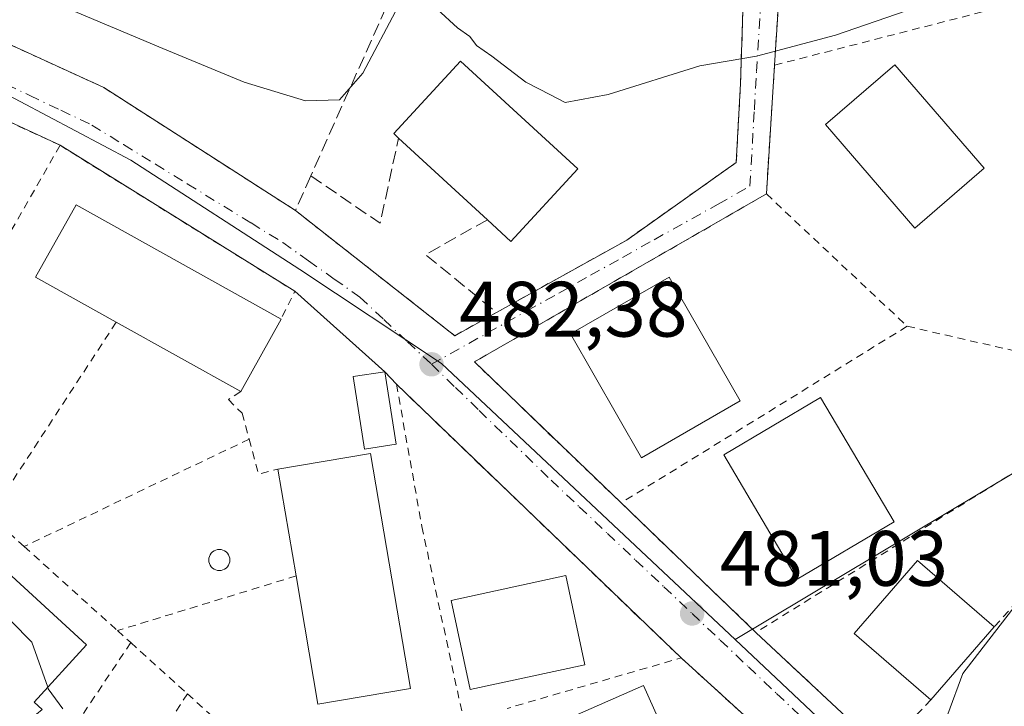
# Model space of a CAD drawing. Units: metres. Extents: x 586455 to 589886, y 4770621 to 4772978.
# Drawn here: x 588148 to 588274, y 4770808 to 4770895 of the extents above; entities that cross this region are included whole.
import ezdxf

# ---------------------------------------------------------------- set-up
doc = ezdxf.new("R2010")
doc.units = ezdxf.units.M
doc.header["$MEASUREMENT"] = 0
for name, pattern in [('DGN Style 2', [1.6480167562047852, 0.988810053722871, -0.6592067024819142]), ('DGN Style 3', [2.307223458686699, 1.648016756204785, -0.6592067024819142]), ('DGN Style 4', [2.6384748266838614, 1.318413404963828, -0.6592067024819142, 0.001648016756204785, -0.6592067024819142])]:
    doc.linetypes.add(name, pattern=pattern)
for name, color, linetype, lineweight in [('Cultivos leñosos CxS', 92, 'Continuous', 0), ('Curva de nivel normal', 30, 'Continuous', 0), ('Edificación Cxs', 1, 'Continuous', 13), ('Edificación ligera Cxs', 1, 'Continuous', 0), ('Estanque Cxs', 5, 'Continuous', 0), ('Muro lineal', 1, 'DGN Style 3', 13), ('Núcleo urbano CxS', 7, 'Continuous', 0), ('Obra de contención lineal', 1, 'DGN Style 3', 13), ('Punto de cota en terreno', 7, 'Continuous', 0), ('Rótulo de punto de cota en terreno', 7, 'Continuous', 0), ('Seto lineal', 92, 'DGN Style 3', 0), ('Valla', 7, 'DGN Style 2', 0), ('Vía urbana Cxs', 4, 'Continuous', 0), ('Vía urbana eje', 4, 'DGN Style 4', 0)]:
    doc.layers.add(name, color=color, linetype=linetype, lineweight=lineweight)
doc.styles.add('Style-Arial', font='txt')

# ---------------------------------------------------------------- blocks, each defined once
blk = doc.blocks.new('5PATER')
at = {"layer": 'Cultivos leñosos CxS', "linetype": 'Continuous', "lineweight": 0}
h = blk.add_hatch(color=51, dxfattribs=at)
edge = h.paths.add_edge_path()
edge.add_ellipse((0, 0), major_axis=(-0.1095731443231308, -0.1110710700762829), ratio=0.9994222409660322, start_angle=0, end_angle=360)
blk = doc.blocks.new('*U37')
at = {"layer": 'Vía urbana Cxs', "color": 4, "linetype": 'Continuous', "lineweight": 0}
for points in [[(588245.0733000003, 4770898.752599999, 486.2087000000029), (588244.5000999998, 4770889.6501, 484.9520000000048), (588243.4600999998, 4770873.210100001, 483.5434999999998), (588233.6412000004, 4770867.5658, 483.5791000000027), (588229.6470999997, 4770865.269900001, 483.9002000000037), (588206.1801000005, 4770851.780099999, 482.5731999999989), (588224.9101, 4770833.790100001, 481.8825999999972), (588242.1201, 4770817.2601, 481.5941000000021), (588258.2500999998, 4770802.190099999, 482.4146999999939)], [(588136.4200999998, 4770897.0601, 493.2621000000072), (588158.8501000004, 4770886.800100001, 485.1925999999949), (588175.1105000004, 4770876.374, 483.8181000000041), (588178.8129000004, 4770874.0001, 483.8279999999941), (588183.3202000001, 4770871.110099999, 484.0388999999996), (588203.6700999998, 4770855.130100001, 482.857999999993), (588205.7944, 4770856.312000001, 482.9875999999931), (588208.9901000002, 4770858.090100001, 483.1002000000008), (588225.6301999995, 4770867.3301, 483.6377000000066), (588239.6201, 4770877.2401, 483.7271000000038), (588240.1501000002, 4770887.290100001, 484.7373999999982), (588240.7295000004, 4770904.470100001, 486.9958000000043)], [(588248.7401000002, 4770799.3201, 482.1070999999939), (588232.5701000001, 4770814.0101, 482.7712000000029), (588196.2301000003, 4770848.9301, 482.9550000000018), (588194.7301000003, 4770850.520099999, 482.8788000000059), (588183.2600999996, 4770860.790100001, 482.9553000000015), (588153.2801000001, 4770879.420100001, 483.9217999999965), (588120.1101000002, 4770894.800100001, 484.1621000000014)]]:
    blk.add_polyline3d(points, dxfattribs=at)

msp = doc.modelspace()

# ---------------------------------------------------------------- linework, layer by layer
at = {"layer": 'Curva de nivel normal', "color": 30, "linetype": 'Continuous', "lineweight": 0, "flags": 128}
for points, elevation in [([(588196.4800000004, 4770897.220000001), (588191.9400000004, 4770888.640000001), (588188.9400000004, 4770885.24), (588184.6100000005, 4770885.109999999), (588176.79, 4770887.5), (588166.3899999997, 4770891.76), (588149.2800000003, 4770898.99)], 485), ([(588265.2599999999, 4770897.970000001), (588252.2699999996, 4770893.460000001), (588242.1799999997, 4770890.810000001), (588234.9500000002, 4770889.560000001), (588223.2800000003, 4770885.92), (588217.79, 4770884.880000001), (588215.8899999997, 4770885.869999999), (588212.7699999996, 4770887.49), (588208.4199999999, 4770890.810000001), (588206.4600000001, 4770892.180000001), (588205.5800000001, 4770893.300000001), (588204.0300000003, 4770894.42), (588201.4299999997, 4770896.810000001)], 485), ([(588294.0499999998, 4770807.310000001), (588291.6600000003, 4770810.619999999), (588290.5300000003, 4770812.99), (588289.7400000002, 4770815.92), (588290.2599999999, 4770821.67), (588289.1600000003, 4770824.92), (588287.2999999998, 4770827.16), (588286.4000000004, 4770829.960000001), (588286.1600000003, 4770832.75), (588284.5199999996, 4770834.439999999), (588281.3200000003, 4770834.17), (588278.4699999997, 4770829.460000001), (588277.4100000003, 4770825.25), (588274.75, 4770820.060000001), (588268.5499999998, 4770812), (588266.6299999999, 4770806.83)], 480), ([(588151.7089999998, 4770810.269500001), (588149.6699999999, 4770816), (588147.04, 4770818.689999999), (588143.5700000003, 4770818.960000001), (588140.6799999997, 4770818.4), (588139.909, 4770818.720000001)], 480), ([(588153.6299999999, 4770807.51), (588151.7800000003, 4770810.07), (588151.7089999998, 4770810.269500001)], 480)]:
    msp.add_lwpolyline(points, dxfattribs=dict(at, elevation=elevation))
at = {"layer": 'Edificación Cxs', "color": 1, "linetype": 'Continuous', "lineweight": 13, "flags": 128}
for points, elevation in [([(588219.3800999997, 4770876.420100001), (588210.8501000004, 4770867.1501), (588207.8400999998, 4770869.920100001), (588196.5000999998, 4770880.350099999), (588195.8901000004, 4770880.9101), (588204.4200999998, 4770890.1801)], 487.0727999999945), ([(588181.4901000002, 4770857.2501), (588176.3400999998, 4770848.0001), (588160.4401000004, 4770856.840100001), (588150.1501000002, 4770862.590100001), (588155.3201000001, 4770871.840100001)], 486.0314000000071), ([(588198.0301000001, 4770810.110099999), (588186.2100999998, 4770808.100099999), (588183.4200999998, 4770824.470100001), (588181.1001000004, 4770838.090100001), (588192.9200999998, 4770840.110099999)], 485.4033999999955), ([(588149.3601000002, 4770806.4901), (588148.3601000002, 4770806.4301), (588147.8701, 4770806.520099999), (588147.3901000004, 4770806.690099999), (588146.9501, 4770806.9301), (588146.2600999996, 4770807.550100001), (588145.9700999996, 4770807.960100001), (588145.7500999998, 4770808.4101), (588145.5401, 4770809.390100001), (588145.5500999996, 4770809.890100001), (588145.6401000004, 4770810.380100001), (588145.8101000004, 4770810.850099999), (588146.0500999996, 4770811.290100001), (588146.3601000002, 4770811.690099999), (588139.3501000004, 4770818.110099999), (588146.0401, 4770825.4101), (588156.6601, 4770815.6801), (588149.9801000003, 4770808.380100001), (588151.0100999996, 4770807.440099999), (588150.2901, 4770806.850099999), (588149.8400999998, 4770806.630100001)], 486.6355999999942), ([(588227.7801000001, 4770810.470100001), (588230.5100999996, 4770804.4101), (588232.1401000004, 4770805.110099999), (588234.8901000004, 4770798.8301), (588219.7500999998, 4770792.210100001), (588217.0000999998, 4770798.5001), (588219.0100999996, 4770799.4001), (588216.5201000003, 4770805.5601)], 487.5898000000016)]:
    msp.add_lwpolyline(points, close=True, dxfattribs=dict(at, elevation=elevation))
at = {"layer": 'Edificación Cxs', "color": 1, "linetype": 'Continuous', "lineweight": 13, "extrusion": (-0.0462989372561957, 0.04258359043658368, 0.9980195620500013), "elevation": 176413.4810039053, "flags": 128}
msp.add_lwpolyline([(-3909655.168416371, -2791175.960541588), (-3909655.168416371, -2791191.398272483)], dxfattribs=at)
at = {"layer": 'Edificación Cxs', "color": 1, "linetype": 'Continuous', "lineweight": 13, "extrusion": (0.3161073325469378, -0.3364136490781982, 0.8870749748606094), "elevation": -1418616.877689231, "flags": 128}
msp.add_lwpolyline([(3695624.484793892, 2727113.842940292), (3695611.92065924, 2727112.812017766), (3695611.623908283, 2727117.411201659)], dxfattribs=at)
at = {"layer": 'Edificación Cxs', "color": 1, "linetype": 'Continuous', "lineweight": 13, "extrusion": (-0.008834203258258042, -0.0158672582782202, 0.9998350798844399), "elevation": -80412.44248257241, "flags": 128}
msp.add_lwpolyline([(-1806857.398436954, 4453744.130657081), (-1806857.398436954, 4453733.541890426)], dxfattribs=at)
at = {"layer": 'Edificación Cxs', "color": 1, "linetype": 'Continuous', "lineweight": 13, "extrusion": (0.09774083647758347, -0.05434144619452404, 0.9937271940075656), "elevation": -201284.984260352, "flags": 128}
msp.add_lwpolyline([(4455537.443378817, 1792934.111202325), (4455537.443378817, 1792952.418223855)], dxfattribs=at)
at = {"layer": 'Edificación Cxs', "color": 1, "linetype": 'Continuous', "lineweight": 13, "extrusion": (0.06458078728436974, -0.05655940935932004, 0.9963083634732051), "elevation": -231367.352347811, "flags": 128}
msp.add_lwpolyline([(3976529.218805327, 2690824.751626794), (3976538.52593078, 2690817.162511692), (3976519.32418779, 2690793.465601712)], dxfattribs=at)
at = {"layer": 'Edificación Cxs', "color": 1, "linetype": 'Continuous', "lineweight": 13, "extrusion": (-0.004606986113512295, 0.02704618572438702, 0.9996235689081726), "elevation": 126808.0725072442, "flags": 128}
msp.add_lwpolyline([(-1380944.113267726, -4602568.757181164), (-1380944.113267726, -4602582.578562883)], dxfattribs=at)
at = {"layer": 'Edificación Cxs', "color": 1, "linetype": 'Continuous', "lineweight": 13, "extrusion": (0.1358001229051032, -0.0727279967301741, 0.9880632394288206), "elevation": -266617.5164655098, "flags": 128}
msp.add_lwpolyline([(4483352.243207796, 1713205.774311305), (4483344.890971894, 1713215.359585156), (4483358.004587915, 1713225.670603025)], dxfattribs=at)
at = {"layer": 'Edificación Cxs', "color": 1, "linetype": 'Continuous', "lineweight": 13, "extrusion": (-0.04403387578746493, -0.05085448852207215, 0.9977348539468252), "elevation": -268038.571715269, "flags": 128}
msp.add_lwpolyline([(-2678209.169733898, 3982727.683767699), (-2678209.169733897, 3982715.32746593)], dxfattribs=at)
at = {"layer": 'Edificación Cxs', "color": 1, "linetype": 'Continuous', "lineweight": 13}
for points in [[(588196.5000999998, 4770880.350099999, 486.1016999999993), (588195.8901000004, 4770880.9101, 485.9481999999989), (588204.4200999998, 4770890.1801, 486.2768000000069), (588219.3800999997, 4770876.420100001, 485.4256000000024)], [(588271.2600999996, 4770876.5101, 485.6984999999986), (588262.4200999998, 4770868.860099999, 484.876099999994), (588251.0201000003, 4770882.0601, 485.1606000000029), (588259.8701, 4770889.710100001, 485.5194999999949), (588271.2600999996, 4770876.5101, 485.6984999999986)], [(588160.4401000004, 4770856.840100001, 486.0314000000071), (588150.1501000002, 4770862.590100001, 484.9418000000006), (588155.3201000001, 4770871.840100001, 485.1223999999929), (588181.4901000002, 4770857.2501, 484.1763999999966)], [(588240.1201, 4770846.8101, 483.741599999994), (588227.5301000001, 4770839.5601, 484.3254000000015), (588218.4600999998, 4770855.350099999, 484.2690000000002), (588231.0500999996, 4770862.590100001, 484.5285000000004), (588240.1201, 4770846.8101, 483.741599999994)], [(588259.7600999996, 4770831.390100001, 482.655899999998), (588247.3901000004, 4770824.0701, 482.9274000000005), (588238.0201000003, 4770839.920100001, 482.9579999999987), (588250.3701, 4770847.220100001, 482.653999999995), (588259.7600999996, 4770831.390100001, 482.655899999998)], [(588264.4801000003, 4770808.640100001, 483.1208999999944), (588254.6901000004, 4770817.110099999, 484.2397999999957), (588262.7600999996, 4770826.440099999, 484.2997000000032), (588272.5500999996, 4770817.960100001, 483.952099999995)], [(588149.3601000002, 4770806.4901, 480.4259000000021), (588148.3601000002, 4770806.4301, 480.4076999999961), (588147.8701, 4770806.520099999, 480.436400000006), (588147.3901000004, 4770806.690099999, 480.4621000000043), (588146.9501, 4770806.9301, 480.4000999999989), (588146.2600999996, 4770807.550100001, 480.3809000000037), (588145.9700999996, 4770807.960100001, 480.6753999999929), (588145.7500999998, 4770808.4101, 481.0239000000002), (588145.5401, 4770809.390100001, 481.8703999999998), (588145.5500999996, 4770809.890100001, 482.3513999999996), (588145.6401000004, 4770810.380100001, 482.8653999999952), (588145.8101000004, 4770810.850099999, 483.4089999999997), (588146.0500999996, 4770811.290100001, 483.9725000000035), (588146.3601000002, 4770811.690099999, 484.5497999999934), (588139.3501000004, 4770818.110099999, 483.5696000000025), (588146.0401, 4770825.4101, 486.6355999999942), (588156.6601, 4770815.6801, 484.1108999999997), (588149.9801000003, 4770808.380100001, 481.4664000000049), (588151.0100999996, 4770807.440099999, 480.6005000000005), (588150.2901, 4770806.850099999, 480.5041999999958), (588149.8400999998, 4770806.630100001, 480.4593000000023), (588149.3601000002, 4770806.4901, 480.4259000000021)], [(588220.3000999996, 4770813.120100001, 483.9673999999941), (588205.6601, 4770809.960100001, 484.3951999999991), (588203.2001, 4770821.350099999, 485.4423999999999), (588217.8400999998, 4770824.5101, 485.3007000000071), (588220.3000999996, 4770813.120100001, 483.9673999999941)], [(588227.7801000001, 4770810.470100001, 486.4226000000053), (588230.5100999996, 4770804.4101, 487.5898000000016), (588232.1401000004, 4770805.110099999, 485.7428000000073), (588234.8901000004, 4770798.8301, 485.0173999999971), (588219.7500999998, 4770792.210100001, 483.3797999999952), (588217.0000999998, 4770798.5001, 484.379700000005), (588219.0100999996, 4770799.4001, 486.0902999999962), (588216.5201000003, 4770805.5601, 485.4925999999978), (588227.7801000001, 4770810.470100001, 486.4226000000053)]]:
    msp.add_polyline3d(points, dxfattribs=at)
for points in [[(588271.2600999996, 4770876.5101, 485.6984999999986), (588262.4200999998, 4770868.860099999, 485.6984999999986), (588251.0201000003, 4770882.0601, 485.6984999999986), (588259.8701, 4770889.710100001, 485.6984999999986)], [(588240.1201, 4770846.8101, 484.5285000000004), (588227.5301000001, 4770839.5601, 484.5285000000004), (588218.4600999998, 4770855.350099999, 484.5285000000004), (588231.0500999996, 4770862.590100001, 484.5285000000004)], [(588259.7600999996, 4770831.390100001, 482.9579999999987), (588247.3901000004, 4770824.0701, 482.9579999999987), (588238.0201000003, 4770839.920100001, 482.9579999999987), (588250.3701, 4770847.220100001, 482.9579999999987)], [(588272.5500999996, 4770817.960100001, 484.2997000000032), (588264.4801000003, 4770808.640100001, 484.2997000000032), (588254.6901000004, 4770817.110099999, 484.2997000000032), (588262.7600999996, 4770826.440099999, 484.2997000000032)], [(588220.3000999996, 4770813.120100001, 485.4423999999999), (588205.6601, 4770809.960100001, 485.4423999999999), (588203.2001, 4770821.350099999, 485.4423999999999), (588217.8400999998, 4770824.5101, 485.4423999999999)]]:
    msp.add_3dface(points, dxfattribs=at)
at = {"layer": 'Edificación ligera Cxs', "color": 1, "linetype": 'Continuous', "lineweight": 0, "extrusion": (-0.01057424870719154, 0.06745641415769339, 0.9976661853812949), "elevation": 316086.5030543732, "flags": 128}
msp.add_lwpolyline([(-1319938.984624494, -4611381.39371307), (-1319938.984624494, -4611372.008851608)], dxfattribs=at)
at = {"layer": 'Edificación ligera Cxs', "color": 1, "linetype": 'Continuous', "lineweight": 0}
msp.add_polyline3d([(588196.1801000005, 4770841.270099999, 483.5195999999996), (588192.1401000004, 4770840.640100001, 484.2360000000045), (588190.6901000004, 4770849.9001, 482.8888000000007), (588194.7301000003, 4770850.520099999, 482.8788000000059)], dxfattribs=at)
msp.add_3dface([(588196.1801000005, 4770841.270099999, 484.2360000000045), (588192.1401000004, 4770840.640100001, 484.2360000000045), (588190.6901000004, 4770849.9001, 484.2360000000045), (588194.7301000003, 4770850.520099999, 484.2360000000045)], dxfattribs=at)
at = {"layer": 'Estanque Cxs', "color": 5, "linetype": 'Continuous', "lineweight": 0}
msp.add_polyline3d([(588173.8513000002, 4770825.1809, 481.7538999999961), (588173.6169999996, 4770825.160399999, 481.7501000000047), (588173.3827000001, 4770825.1809, 481.7470999999932), (588173.1555000005, 4770825.241800001, 481.7452000000048), (588172.9423000002, 4770825.341200001, 481.7443999999959), (588172.7496999997, 4770825.476100001, 481.7448000000004), (588172.5833999999, 4770825.6424, 481.7464999999939), (588172.4484999999, 4770825.835100001, 481.7489999999962), (588172.3491000002, 4770826.0483, 481.7520999999979), (588172.2882000003, 4770826.2755, 481.7562000000034), (588172.2676999997, 4770826.5098, 481.7611999999936), (588172.2882000003, 4770826.744100001, 481.767200000002), (588172.3490000004, 4770826.9713, 481.7739000000002), (588172.4484000001, 4770827.184400001, 481.7811999999976), (588172.5833999999, 4770827.3771, 481.7878000000055), (588172.7496999997, 4770827.543400001, 481.7927999999956), (588172.9423000002, 4770827.678300001, 481.7969000000012), (588173.1555000005, 4770827.7777, 481.8006000000024), (588173.3827000001, 4770827.8386, 481.8037999999942), (588173.6169999996, 4770827.859099999, 481.8062000000064), (588173.8513000002, 4770827.8386, 481.8077999999951), (588174.0784999998, 4770827.7777, 481.8084999999992), (588174.2917, 4770827.678300001, 481.8081999999995), (588174.4842999997, 4770827.543400001, 481.8068000000058), (588174.6507000001, 4770827.3771, 481.804999999993), (588174.7856000002, 4770827.184400001, 481.8027000000002), (588174.8849999999, 4770826.9713, 481.7998999999982), (588174.9458, 4770826.744100001, 481.7966000000015), (588174.9663000006, 4770826.5098, 481.7927999999956), (588174.9458, 4770826.2755, 481.7885999999999), (588174.8849999999, 4770826.0483, 481.7838999999949), (588174.7856000002, 4770825.835100001, 481.778999999995), (588174.6507000001, 4770825.6424, 481.7737999999954), (588174.4842999997, 4770825.476100001, 481.7685000000056), (588174.2917, 4770825.341200001, 481.7633999999962), (588174.0784999998, 4770825.241800001, 481.7584000000061)], close=True, dxfattribs=at)
msp.add_polyline3d([(588173.8513000002, 4770825.1809, 481.7538999999961), (588173.6169999996, 4770825.160399999, 481.7501000000047), (588173.3827000001, 4770825.1809, 481.7470999999932), (588173.1555000005, 4770825.241800001, 481.7452000000048), (588172.9423000002, 4770825.341200001, 481.7443999999959), (588172.7496999997, 4770825.476100001, 481.7448000000004), (588172.5833999999, 4770825.6424, 481.7464999999939), (588172.4484999999, 4770825.835100001, 481.7489999999962), (588172.3491000002, 4770826.0483, 481.7520999999979), (588172.2882000003, 4770826.2755, 481.7562000000034), (588172.2676999997, 4770826.5098, 481.7611999999936), (588172.2882000003, 4770826.744100001, 481.767200000002), (588172.3490000004, 4770826.9713, 481.7739000000002), (588172.4484000001, 4770827.184400001, 481.7811999999976), (588172.5833999999, 4770827.3771, 481.7878000000055), (588172.7496999997, 4770827.543400001, 481.7927999999956), (588172.9423000002, 4770827.678300001, 481.7969000000012), (588173.1555000005, 4770827.7777, 481.8006000000024), (588173.3827000001, 4770827.8386, 481.8037999999942), (588173.6169999996, 4770827.859099999, 481.8062000000064), (588173.8513000002, 4770827.8386, 481.8077999999951), (588174.0784999998, 4770827.7777, 481.8084999999992), (588174.2917, 4770827.678300001, 481.8081999999995), (588174.4842999997, 4770827.543400001, 481.8068000000058), (588174.6507000001, 4770827.3771, 481.804999999993), (588174.7856000002, 4770827.184400001, 481.8027000000002), (588174.8849999999, 4770826.9713, 481.7998999999982), (588174.9458, 4770826.744100001, 481.7966000000015), (588174.9663000006, 4770826.5098, 481.7927999999956), (588174.9458, 4770826.2755, 481.7885999999999), (588174.8849999999, 4770826.0483, 481.7838999999949), (588174.7856000002, 4770825.835100001, 481.778999999995), (588174.6507000001, 4770825.6424, 481.7737999999954), (588174.4842999997, 4770825.476100001, 481.7685000000056), (588174.2917, 4770825.341200001, 481.7633999999962), (588174.0784999998, 4770825.241800001, 481.7584000000061), (588173.8513000002, 4770825.1809, 481.7538999999961)], dxfattribs=at)
at = {"layer": 'Muro lineal', "color": 1, "linetype": 'DGN Style 3', "lineweight": 13, "extrusion": (0.002629622961938024, -0.002526869395469394, 0.9999933499849568), "elevation": -10025.62605073926, "flags": 128}
msp.add_lwpolyline([(588192.9264258549, 4770838.827744087), (588229.266783536, 4770803.907632604)], dxfattribs=at)
at = {"layer": 'Núcleo urbano CxS', "color": 7, "linetype": 'Continuous', "lineweight": 0, "extrusion": (-0.002922902657479465, -0.00174872054420098, 0.9999941992914326), "elevation": -9581.426773992791, "flags": 128}
msp.add_lwpolyline([(588278.9324516393, 4770831.152324723), (588238.369354324, 4770806.884287617)], dxfattribs=at)
at = {"layer": 'Núcleo urbano CxS', "color": 7, "linetype": 'Continuous', "lineweight": 0}
for points in [[(588267.4732999997, 4770948.0307, 486.5544999999984), (588271.1513, 4770940.4531, 486.405700000003), (588272.9499000004, 4770936.4187, 485.9802000000054), (588274.7682999996, 4770931.4871, 485.5298000000039), (588276.2509000005, 4770926.5965, 484.9698999999965), (588276.7792999997, 4770923.463099999, 484.719299999997), (588277.6312999995, 4770913.960100001, 484.2448000000004), (588279.1058999998, 4770901.926100001, 483.914300000004), (588279.5767000001, 4770898.1985, 483.7796999999992), (588279.9003, 4770895.679500001, 483.4309000000067), (588279.1058999998, 4770890.0065, 482.6999999999971), (588277.9713000003, 4770883.031099999, 482.6903000000021), (588275.1366999998, 4770866.1151, 482.1637999999948), (588275.0223000003, 4770860.0975, 481.7320999999939), (588276.3816999998, 4770853.515500001, 481.2553000000044), (588279.3227000004, 4770843.361500001, 480.9887000000017), (588280.0396999996, 4770840.6129, 480.9282999999996), (588239.4769000001, 4770816.344900001, 480.7673000000068), (588201.9737, 4770851.5953, 482.4072000000015), (588183.8816999998, 4770863.572100001, 482.6146000000008), (588162.3280999997, 4770877.535900001, 482.977899999998), (588137.5308999997, 4770890.647100001, 483.5176000000066)], [(588239.4769000001, 4770816.344900001, 480.7673000000068), (588201.9737, 4770851.5953, 482.4072000000015), (588183.8816999998, 4770863.572100001, 482.6146000000008), (588162.3280999997, 4770877.535900001, 482.977899999998), (588137.5308999997, 4770890.647100001, 483.5176000000066), (588122.7852999996, 4770897.229699999, 483.6398999999947), (588115.6376999998, 4770899.388300001, 483.5353000000032), (588110.1202999996, 4770899.5439, 483.4982000000019), (588109.4486999996, 4770899.683300001, 483.5213999999978), (588103.6363000004, 4770900.891899999, 483.7891999999993), (588091.4420999996, 4770903.4231, 483.2532999999967), (588082.8406999996, 4770904.1031, 483.2063999999955), (588074.4685000004, 4770903.763300001, 482.5908000000054), (588065.9530999997, 4770901.559900001, 481.4622999999993), (588055.9748999998, 4770898.9101, 480.8390999999974)], [(588137.5308999997, 4770890.647100001, 483.5176000000066), (588162.3280999997, 4770877.535900001, 482.977899999998), (588183.8816999998, 4770863.572100001, 482.6146000000008), (588201.9737, 4770851.5953, 482.4072000000015), (588239.4769000001, 4770816.344900001, 480.7673000000068), (588251.4124999996, 4770805.121300001, 480.4149000000034), (588264.5401, 4770793.447699999, 480.351800000004), (588213.5817, 4770766.3247, 479.5671000000002), (588210.7023, 4770772.030300001, 481.4282999999996), (588193.9331, 4770761.1229, 477.7406000000047), (588188.4644999999, 4770757.4735, 477.2217999999993), (588173.9688999997, 4770747.4791, 476.389599999995), (588156.0938999997, 4770736.215299999, 475.3861999999936), (588156.0362999998, 4770736.178900001, 475.3856999999989), (588153.1076999997, 4770745.4683, 475.8601000000053), (588151.3013000004, 4770751.9769, 476.0102000000043), (588144.2112999996, 4770754.114900001, 475.7918000000063)], [(588251.4124999996, 4770805.121300001, 480.4149000000034), (588239.4769000001, 4770816.344900001, 480.7673000000068), (588280.0396999996, 4770840.6129, 480.9282999999996), (588281.4773000004, 4770835.070900001, 480.8984000000055), (588281.5886000004, 4770834.3781, 480.8932000000059), (588283.9757000003, 4770819.518300001, 479.7256000000052), (588286.9127000002, 4770811.387900001, 479.8025000000052), (588290.9967, 4770803.6709, 479.730899999995)], [(588239.4769000001, 4770816.344900001, 480.7673000000068), (588251.4124999996, 4770805.121300001, 480.4149000000034), (588264.5401, 4770793.447699999, 480.351800000004), (588213.5817, 4770766.3247, 479.5671000000002)]]:
    msp.add_polyline3d(points, dxfattribs=at)
at = {"layer": 'Obra de contención lineal', "color": 1, "linetype": 'DGN Style 3', "lineweight": 13, "extrusion": (-0.02158688921575799, -0.2265816730858919, 0.9737529212462392), "elevation": -1093218.041552621, "flags": 128}
msp.add_lwpolyline([(133051.960421931, 4679143.819994603), (133061.3523841134, 4679138.518327766), (133062.661800987, 4679149.849668563)], dxfattribs=at)
at = {"layer": 'Obra de contención lineal', "color": 1, "linetype": 'DGN Style 3', "lineweight": 13, "extrusion": (-0.2815027491398319, -0.3299444821507558, 0.901050964665699), "elevation": -1739265.451833462, "flags": 128}
msp.add_lwpolyline([(-2649070.880016388, 3614494.10784106), (-2649074.00921225, 3614484.652975977), (-2649062.326867701, 3614484.948332433)], dxfattribs=at)
at = {"layer": 'Seto lineal', "color": 92, "linetype": 'DGN Style 3', "lineweight": 0}
msp.add_polyline3d([(588208.6001000004, 4770962.920100001, 494.3850999999996), (588207.3201000001, 4770931.860099999, 492.2957000000025), (588207.0401, 4770925.340100001, 490.897299999997), (588195.8601000002, 4770899.140100001, 486.7525000000023), (588185.2901, 4770875.520099999, 484.7293000000063), (588183.3201000001, 4770871.110099999, 484.0388999999996)], dxfattribs=at)
at = {"layer": 'Valla', "color": 7, "linetype": 'DGN Style 2', "lineweight": 0, "extrusion": (-0.005378612519871723, -0.08502345175248804, 0.9963644329157146), "elevation": -408318.2562902342, "flags": 128}
msp.add_lwpolyline([(285864.9695003101, 4781106.284250574), (285864.9695003101, 4781089.751281324)], dxfattribs=at)
at = {"layer": 'Valla', "color": 7, "linetype": 'DGN Style 2', "lineweight": 0, "extrusion": (-0.01712503861930896, -0.0298930946247605, 0.9994063917876664), "elevation": -152204.8630441121, "flags": 128}
msp.add_lwpolyline([(-1861193.321567804, 4429447.827396044), (-1861193.321567804, 4429403.442480286)], dxfattribs=at)
at = {"layer": 'Valla', "color": 7, "linetype": 'DGN Style 2', "lineweight": 0, "extrusion": (0.179516498965896, 0.2393818713512143, 0.9541855931984187), "elevation": 1248107.012483189, "flags": 128}
msp.add_lwpolyline([(2391783.127156459, -3978544.622628527), (2391747.964992385, -3978547.852743053), (2391747.257199617, -3978543.771736484)], dxfattribs=at)
at = {"layer": 'Valla', "color": 7, "linetype": 'DGN Style 2', "lineweight": 0, "extrusion": (-0.00247553938149834, -0.04093307039965229, 0.99915882393763), "elevation": -196259.5720734422, "flags": 128}
msp.add_lwpolyline([(299165.2471854694, 4793667.085255361), (299129.3288500453, 4793643.42393751), (299149.1107008974, 4793626.58326338)], dxfattribs=at)
at = {"layer": 'Valla', "color": 7, "linetype": 'DGN Style 2', "lineweight": 0, "extrusion": (0.04281442111545591, -0.04019507388444906, 0.9982741514133141), "elevation": -166097.58897704, "flags": 128}
msp.add_lwpolyline([(3880861.494477727, 2831711.044692015), (3880861.494477727, 2831686.34004426)], dxfattribs=at)
at = {"layer": 'Valla', "color": 7, "linetype": 'DGN Style 2', "lineweight": 0, "extrusion": (-0.02594020675598445, -0.03969881517757844, 0.9988749219731936), "elevation": -204168.8827789491, "flags": 128}
msp.add_lwpolyline([(-2117303.239033617, 4310724.995814121), (-2117303.239033617, 4310695.492919673)], dxfattribs=at)
at = {"layer": 'Valla', "color": 7, "linetype": 'DGN Style 2', "lineweight": 0, "extrusion": (-0.004165477506294436, -0.002570212509936032, 0.9999880213306549), "elevation": -14230.4174941165, "flags": 128}
msp.add_lwpolyline([(588258.3446752888, 4770835.512980401), (588221.8141170419, 4770812.972905952)], dxfattribs=at)
at = {"layer": 'Valla', "color": 7, "linetype": 'DGN Style 2', "lineweight": 0, "extrusion": (-0.2157252067156369, -0.9632737479149968, 0.1598947208799935), "elevation": -4722466.39455012, "flags": 128}
msp.add_lwpolyline([(-468565.6978888739, 765427.4726476971), (-468549.8281984854, 765427.0119200083), (-468548.7901626576, 765426.9276356114)], dxfattribs=at)
at = {"layer": 'Valla', "color": 7, "linetype": 'DGN Style 2', "lineweight": 0, "extrusion": (0.1378804115655207, 0.06574875177097325, 0.9882641821633937), "elevation": 395252.7732656349, "flags": 128}
msp.add_lwpolyline([(4053131.849773123, -2553973.979266756), (4053131.849773123, -2553941.772010866)], dxfattribs=at)
at = {"layer": 'Valla', "color": 7, "linetype": 'DGN Style 2', "lineweight": 0, "extrusion": (-0.1081391315690552, 0.2976190080191172, 0.9485403809481214), "elevation": 1356746.771464673, "flags": 128}
msp.add_lwpolyline([(-2182074.738505757, -4062594.45021114), (-2182074.343257791, -4062589.598892817), (-2182076.885893668, -4062589.320357291)], dxfattribs=at)
at = {"layer": 'Valla', "color": 7, "linetype": 'DGN Style 2', "lineweight": 0, "extrusion": (0.007211769272964398, 0.004471144480845018, 0.9999639989774557), "elevation": 26054.85647053683, "flags": 128}
msp.add_lwpolyline([(588261.1910322004, 4770771.91187845), (588223.3492916211, 4770748.451643948)], dxfattribs=at)
at = {"layer": 'Valla', "color": 7, "linetype": 'DGN Style 2', "lineweight": 0, "extrusion": (0.008718834207563553, -0.008374336401227662, 0.9999269235398657), "elevation": -34342.0842189951, "flags": 128}
msp.add_lwpolyline([(588198.3486439625, 4770713.484766921), (588215.5605052405, 4770696.954187268)], dxfattribs=at)
at = {"layer": 'Valla', "color": 7, "linetype": 'DGN Style 2', "lineweight": 0, "extrusion": (-0.394388810703833, 0.3555816737083021, 0.8473601001430376), "elevation": 1464873.607173376, "flags": 128}
msp.add_lwpolyline([(-3937142.258619172, -2336623.572978201), (-3937142.258619172, -2336616.629154953)], dxfattribs=at)
at = {"layer": 'Valla', "color": 7, "linetype": 'DGN Style 2', "lineweight": 0, "extrusion": (0.1393298219617901, -0.06938723570342364, 0.987812032845082), "elevation": -248594.0060119648, "flags": 128}
msp.add_lwpolyline([(4532805.563026096, 1580745.369571846), (4532795.560534394, 1580737.92923211), (4532768.610284706, 1580745.72806503)], dxfattribs=at)
at = {"layer": 'Valla', "color": 7, "linetype": 'DGN Style 2', "lineweight": 0, "extrusion": (0.1254438723450155, 0.1396748998629051, 0.982219302009167), "elevation": 740634.0546138056, "flags": 128}
msp.add_lwpolyline([(2750137.258594392, -3872349.084404126), (2750137.258594392, -3872334.579018291)], dxfattribs=at)
at = {"layer": 'Valla', "color": 7, "linetype": 'DGN Style 2', "lineweight": 0, "extrusion": (0.076898815410778, -0.06934452371999517, 0.9946245066448273), "elevation": -285117.1791708663, "flags": 128}
msp.add_lwpolyline([(3936896.744714036, 2743405.426990905), (3936896.744714036, 2743389.302994373)], dxfattribs=at)
at = {"layer": 'Valla', "color": 7, "linetype": 'DGN Style 2', "lineweight": 0, "extrusion": (0.04988592388729438, 0.01525870941198777, 0.9986383561555162), "elevation": 102623.4400251818, "flags": 128}
msp.add_lwpolyline([(4390140.876155769, -1955212.932870895), (4390140.876155769, -1955189.036703597)], dxfattribs=at)
at = {"layer": 'Valla', "color": 7, "linetype": 'DGN Style 2', "lineweight": 0, "extrusion": (0.05019390316089796, -0.04517451284255553, 0.9977173124061305), "elevation": -185511.7406414534, "flags": 128}
msp.add_lwpolyline([(3939579.411270017, 2748077.89346733), (3939579.411270017, 2748075.601118527)], dxfattribs=at)
at = {"layer": 'Valla', "color": 7, "linetype": 'DGN Style 2', "lineweight": 0, "extrusion": (-0.02714474813292197, 0.02536090231652528, 0.9993097554224575), "elevation": 105505.8079943823, "flags": 128}
msp.add_lwpolyline([(-3887664.285870917, -2825183.406064801), (-3887664.285870916, -2825161.316357145)], dxfattribs=at)
at = {"layer": 'Valla', "color": 7, "linetype": 'DGN Style 2', "lineweight": 0, "extrusion": (-0.126666946961492, -0.189439947245524, 0.9736878303311938), "elevation": -977810.1522152096, "flags": 128}
msp.add_lwpolyline([(-2162850.511485956, 4180022.132031264), (-2162850.511485956, 4179990.813295714)], dxfattribs=at)
at = {"layer": 'Valla', "color": 7, "linetype": 'DGN Style 2', "lineweight": 0, "extrusion": (0.2989358990113512, -0.2699932808950927, 0.9152819000470723), "elevation": -1111820.147418074, "flags": 128}
msp.add_lwpolyline([(3934740.088948, 2527507.951580398), (3934740.088948001, 2527497.307459307)], dxfattribs=at)
at = {"layer": 'Valla', "color": 7, "linetype": 'DGN Style 2', "lineweight": 0, "extrusion": (0.05371020480864317, 0.01398350049973956, 0.9984586499265692), "elevation": 98788.79899015883, "flags": 128}
msp.add_lwpolyline([(4468681.75417663, -1768526.821511643), (4468700.044336172, -1768514.855890359), (4468699.405424827, -1768491.713827451)], dxfattribs=at)
at = {"layer": 'Valla', "color": 7, "linetype": 'DGN Style 2', "lineweight": 0, "extrusion": (0.1020314111797475, 0.1588369077546185, 0.9820185476189439), "elevation": 818265.9213396924, "flags": 128}
msp.add_lwpolyline([(2083589.88000429, -4253899.427691151), (2083589.88000429, -4253881.829844329)], dxfattribs=at)
at = {"layer": 'Valla', "color": 7, "linetype": 'DGN Style 2', "lineweight": 0, "extrusion": (-0.001635442123486935, 0.00147693004055701, 0.9999975720004105), "elevation": 6566.440969010443, "flags": 128}
msp.add_lwpolyline([(588169.532141265, 4770804.935260614), (588176.0321641363, 4770799.065254212)], dxfattribs=at)
at = {"layer": 'Valla', "color": 7, "linetype": 'DGN Style 2', "lineweight": 0, "extrusion": (-0.05454236848147676, -0.05646842323624782, 0.996913460244992), "elevation": -301003.7497783576, "flags": 128}
msp.add_lwpolyline([(-2891322.857372679, 3828357.257291905), (-2891322.857372679, 3828348.262064367)], dxfattribs=at)
at = {"layer": 'Valla', "color": 7, "linetype": 'DGN Style 2', "lineweight": 0}
for points in [[(588250.7301000003, 4770977.220100001, 496.3791000000056), (588259.3701, 4770943.0601, 490.2200000000012), (588235.3000999996, 4770939.120100001, 491.9980000000069), (588237.1300999997, 4770924.600099999, 490.372000000003), (588241.6901000004, 4770915.9301, 488.821299999996), (588245.6801000005, 4770908.390100001, 488.4628999999986), (588244.5000999998, 4770889.6501, 484.9520000000048)], [(588124.6300999997, 4770905.610099999, 489.2210000000051), (588123.4600999998, 4770904.0101, 487.5295999999944), (588123.2100999998, 4770902.710100001, 487.3049000000028), (588124.9600999998, 4770901.640100001, 491.8464999999997), (588136.4200999998, 4770897.0601, 493.2621000000072), (588158.8501000004, 4770886.800100001, 485.1925999999949), (588183.3201000001, 4770871.110099999, 484.0388999999996), (588203.6700999998, 4770855.130100001, 482.857999999993), (588208.9901000002, 4770858.090100001, 483.1002000000008), (588225.6300999997, 4770867.3301, 483.6377000000066), (588239.6201, 4770877.2401, 483.7271000000038), (588240.1501000002, 4770887.290100001, 484.7373999999982), (588240.8501000004, 4770908.050100001, 487.6398000000045), (588233.5100999996, 4770922.300100001, 489.6671000000061), (588230.4901000002, 4770935.840100001, 491.2348999999958), (588207.3201000001, 4770931.860099999, 492.2957000000025)], [(588244.5000999998, 4770889.6501, 484.9520000000048), (588279.0100999996, 4770898.4901, 488.8472000000039), (588280.9600999998, 4770898.9801, 487.5834999999934), (588280.6601, 4770890.920100001, 488.1968999999954)], [(588153.2801000001, 4770879.420100001, 483.9217999999965), (588120.1101000002, 4770894.800100001, 484.1621000000014), (588117.0100999996, 4770892.390100001, 483.997000000003), (588128.3601000002, 4770851.190099999, 481.5148999999947), (588131.2301000003, 4770840.9301, 482.3926999999967)], [(588194.7301000003, 4770850.520099999, 482.8788000000059), (588196.2301000003, 4770848.9301, 482.9550000000018), (588199.4801000003, 4770830.7601, 483.6426999999967), (588204.7801000001, 4770806.220100001, 482.6491999999998), (588176.0301000001, 4770803.5601, 482.2268999999943)], [(588176.3400999998, 4770848.0001, 483.9841000000015), (588174.7801000001, 4770846.970100001, 483.633600000001), (588176.5301000001, 4770845.2401, 483.439400000003), (588177.4200999998, 4770841.9301, 483.3997999999993)]]:
    msp.add_polyline3d(points, dxfattribs=at)
at = {"layer": 'Vía urbana Cxs', "color": 4, "linetype": 'Continuous', "lineweight": 0, "extrusion": (-0.005378612519871723, -0.08502345175248804, 0.9963644329157146), "elevation": -408318.2562902342, "flags": 128}
msp.add_lwpolyline([(285864.9695003101, 4781106.284250574), (285864.9695003101, 4781089.751281324)], dxfattribs=at)
at = {"layer": 'Vía urbana Cxs', "color": 4, "linetype": 'Continuous', "lineweight": 0, "extrusion": (0.02324852820703577, -0.01444696732775944, 0.9996253253450701), "elevation": -54767.30049763259, "flags": 128}
msp.add_lwpolyline([(4362646.026547803, 2017769.225918602), (4362646.026547803, 2017804.536135568)], dxfattribs=at)
at = {"layer": 'Vía urbana Cxs', "color": 4, "linetype": 'Continuous', "lineweight": 0, "extrusion": (0.003701768136268858, -0.003314486378632691, 0.999987655470162), "elevation": -13152.68571447044, "flags": 128}
msp.add_lwpolyline([(588188.9124848678, 4770833.131531236), (588177.4422802686, 4770843.40158765)], dxfattribs=at)
at = {"layer": 'Vía urbana Cxs', "color": 4, "linetype": 'Continuous', "lineweight": 0, "extrusion": (-0.02390712070414246, 0.02534154794639101, 0.9993929435048651), "elevation": 107321.2804554255, "flags": 128}
msp.add_lwpolyline([(-3701704.193672942, -3064774.503530602), (-3701704.193672942, -3064776.690744912)], dxfattribs=at)
at = {"layer": 'Vía urbana Cxs', "color": 4, "linetype": 'Continuous', "lineweight": 0, "extrusion": (0.002629622961938024, -0.002526869395469394, 0.9999933499849568), "elevation": -10025.62605073926, "flags": 128}
msp.add_lwpolyline([(588229.266783536, 4770803.907632604), (588192.9264258549, 4770838.827744087)], dxfattribs=at)
at = {"layer": 'Vía urbana Cxs', "color": 4, "linetype": 'Continuous', "lineweight": 0, "extrusion": (0.008718834207563553, -0.008374336401227662, 0.9999269235398657), "elevation": -34342.0842189951, "flags": 128}
msp.add_lwpolyline([(588198.3486439625, 4770713.484766921), (588215.5605052405, 4770696.954187268)], dxfattribs=at)
at = {"layer": 'Vía urbana Cxs', "color": 4, "linetype": 'Continuous', "lineweight": 0, "extrusion": (-0.02714474813292197, 0.02536090231652528, 0.9993097554224575), "elevation": 105505.8079943823, "flags": 128}
msp.add_lwpolyline([(-3887664.285870917, -2825183.406064801), (-3887664.285870916, -2825161.316357145)], dxfattribs=at)
at = {"layer": 'Vía urbana Cxs', "color": 4, "linetype": 'Continuous', "lineweight": 0, "extrusion": (0.02248968360682914, -0.02043125863742497, 0.9995382823092647), "elevation": -83762.02226662639, "flags": 128}
msp.add_lwpolyline([(3926743.826959413, 2771322.753918254), (3926743.826959413, 2771344.610405364)], dxfattribs=at)
at = {"layer": 'Vía urbana Cxs', "color": 4, "linetype": 'Continuous', "lineweight": 0}
for points in [[(588208.9901000002, 4770858.090100001, 483.1002000000008), (588225.6301999995, 4770867.3301, 483.6377000000066), (588239.6201, 4770877.2401, 483.7271000000038), (588240.1501000002, 4770887.290100001, 484.7373999999982), (588240.7295000004, 4770904.470100001, 486.9958000000043), (588240.8051000005, 4770906.716800001, 487.4051000000036), (588240.8502000002, 4770908.050100001, 487.6398000000045), (588233.5102000004, 4770922.300100001, 489.6671000000061), (588231.3713999996, 4770931.888800001, 490.8169000000053), (588231.0171999997, 4770933.476700001, 490.9953999999998), (588230.4901000002, 4770935.840100001, 491.2348999999958), (588228.2059000004, 4770935.447699999, 491.2724000000017)], [(588241.6901000004, 4770915.9301, 488.821299999996), (588245.6801000005, 4770908.390100001, 488.4628999999986), (588245.2851999998, 4770902.118000001, 486.7609999999986), (588245.0733000003, 4770898.752599999, 486.2087000000029), (588244.5000999998, 4770889.6501, 484.9520000000048)], [(588123.2100999998, 4770902.710100001, 487.3049000000028), (588124.9600999998, 4770901.640100001, 491.8464999999997), (588136.4200999998, 4770897.0601, 493.2621000000072), (588158.8501000004, 4770886.800100001, 485.1925999999949), (588175.1105000004, 4770876.374, 483.8181000000041), (588178.8129000004, 4770874.0001, 483.8279999999941), (588183.3201000001, 4770871.110099999, 484.0388999999996)], [(588153.2801000001, 4770879.420100001, 483.9217999999965), (588120.1101000002, 4770894.800100001, 484.1621000000014), (588117.0100999996, 4770892.390100001, 483.997000000003), (588117.3108999999, 4770891.2983, 484.1873999999953), (588124.9149000002, 4770863.696000001, 481.6824999999953), (588126.0580000002, 4770859.546900001, 481.6652999999933), (588128.3601000002, 4770851.190099999, 481.5148999999947), (588131.2301000003, 4770840.9301, 482.3926999999967)], [(588243.4600999998, 4770873.210100001, 483.5434999999998), (588233.6412000004, 4770867.5658, 483.5791000000027), (588229.6470999997, 4770865.269900001, 483.9002000000037), (588206.1801000005, 4770851.780099999, 482.5731999999989), (588224.9101, 4770833.790100001, 481.8825999999972)], [(588183.3201000001, 4770871.110099999, 484.0388999999996), (588203.6700999998, 4770855.130100001, 482.857999999993), (588205.7944, 4770856.312000001, 482.9875999999931), (588208.9901000002, 4770858.090100001, 483.1002000000008)]]:
    msp.add_polyline3d(points, dxfattribs=at)
at = {"layer": 'Vía urbana eje', "color": 4, "linetype": 'DGN Style 4', "lineweight": 0}
for points in [[(588200.7001, 4770851.4801, 482.4095999999991), (588212.8901000004, 4770858.290100001, 483.1175999999978), (588216.9600999998, 4770860.5601, 483.4710000000051), (588221.0201000003, 4770862.840100001, 483.3712999999989), (588225.0900999998, 4770865.110099999, 483.6998000000021), (588229.1501000002, 4770867.380100001, 483.5157000000036), (588237.2901, 4770871.920100001, 483.3987000000052), (588241.3501000004, 4770874.190099999, 483.5449999999983), (588241.9301000005, 4770883.950099999, 484.1984999999986), (588242.2100999998, 4770888.8201, 484.8521999999939), (588242.7901, 4770898.5801, 486.0026000000071), (588243.0701000001, 4770903.460100001, 486.7909999999974), (588243.2472999999, 4770906.4439, 487.3843000000052), (588242.5179000003, 4770908.6097, 487.6224999999977), (588238.4962999999, 4770916.600099999, 488.7887000000047), (588235.2154999999, 4770923.9027, 490.0292000000045), (588234.2629000006, 4770928.453500001, 490.8110000000015), (588232.8101000004, 4770939.520099999, 491.476999999999), (588232.4939000001, 4770940.955700001, 491.475099999996)], [(588110.5601000004, 4770900.970100001, 483.5988000000071), (588114.0201000003, 4770900.5101, 483.6013999999996), (588117.4700999996, 4770900.040100001, 483.6921000000002), (588121.5100999996, 4770898.420100001, 484.5326999999961), (588125.5500999996, 4770896.8101, 492.0341000000044), (588129.6001000004, 4770895.190099999, 494.0953000000009), (588137.5201000003, 4770891.4301, 484.2930000000051), (588141.4801000003, 4770889.540100001, 483.9238000000041), (588149.4001000002, 4770885.780099999, 483.684699999998), (588153.3601000002, 4770883.890100001, 483.7182999999932), (588157.3300999999, 4770882.0101, 483.1812000000064), (588161.3901000004, 4770879.5101, 483.2016000000004), (588165.4600999998, 4770877.0101, 483.0917999999947), (588169.5201000003, 4770874.5101, 483.1358000000037), (588177.6601, 4770869.5101, 482.9928999999975), (588181.7200999996, 4770867.0101, 482.9663), (588185.0000999998, 4770864.6801, 482.7403000000049), (588188.2901, 4770862.360099999, 482.475900000005), (588191.5701000001, 4770860.040100001, 482.4532000000036), (588194.6101000002, 4770857.190099999, 482.4882999999973), (588197.6501000002, 4770854.3301, 482.4958999999944), (588200.7001, 4770851.4801, 482.4095999999991)], [(588200.7001, 4770851.4801, 482.4095999999991), (588203.7500999998, 4770848.530099999, 482.3408000000054), (588206.8000999996, 4770845.5701, 482.3301999999967), (588215.9700999996, 4770836.700099999, 482.0108000000037), (588219.5701000001, 4770833.300100001, 481.7832999999956), (588223.1700999998, 4770829.890100001, 481.5685999999987), (588226.7701000003, 4770826.4901, 481.3178999999946), (588230.3701, 4770823.0801, 481.1116999999941), (588233.9700999996, 4770819.6801, 481.2437999999966), (588237.5701000001, 4770816.270099999, 480.9391999999935), (588241.1700999998, 4770812.870100001, 481.0381000000052), (588244.7701000003, 4770809.460100001, 481.3757999999943), (588248.3800999997, 4770806.0601, 481.258600000001)]]:
    msp.add_polyline3d(points, dxfattribs=at)

# ---------------------------------------------------------------- block references
at = {"layer": 'Punto de cota en terreno', "color": 7, "linetype": 'Continuous', "lineweight": 0, "xscale": 10, "yscale": 10, "zscale": 10}
for p in [(588200.7100000001, 4770851.480000001, 482.3800000000047), (588233.9800000004, 4770819.680000001, 481.0299999999989)]:
    msp.add_blockref('5PATER', p, dxfattribs=at)
at = {"layer": 'Vía urbana Cxs', "color": 4, "linetype": 'Continuous', "lineweight": 0}
msp.add_blockref('*U37', (0, 0), dxfattribs=at)

# ---------------------------------------------------------------- texts
at = {"layer": 'Rótulo de punto de cota en terreno', "color": 7, "linetype": 'Continuous', "lineweight": 0, "style": 'Style-Arial'}
for s, p in [('482,38', (588204.2378000002, 4770855.0078)), ('481,03', (588237.5077999998, 4770823.207800001))]:
    msp.add_text(s, height=7.000000000000002, dxfattribs=at).set_placement(p)

doc.saveas('drawing.dxf')
